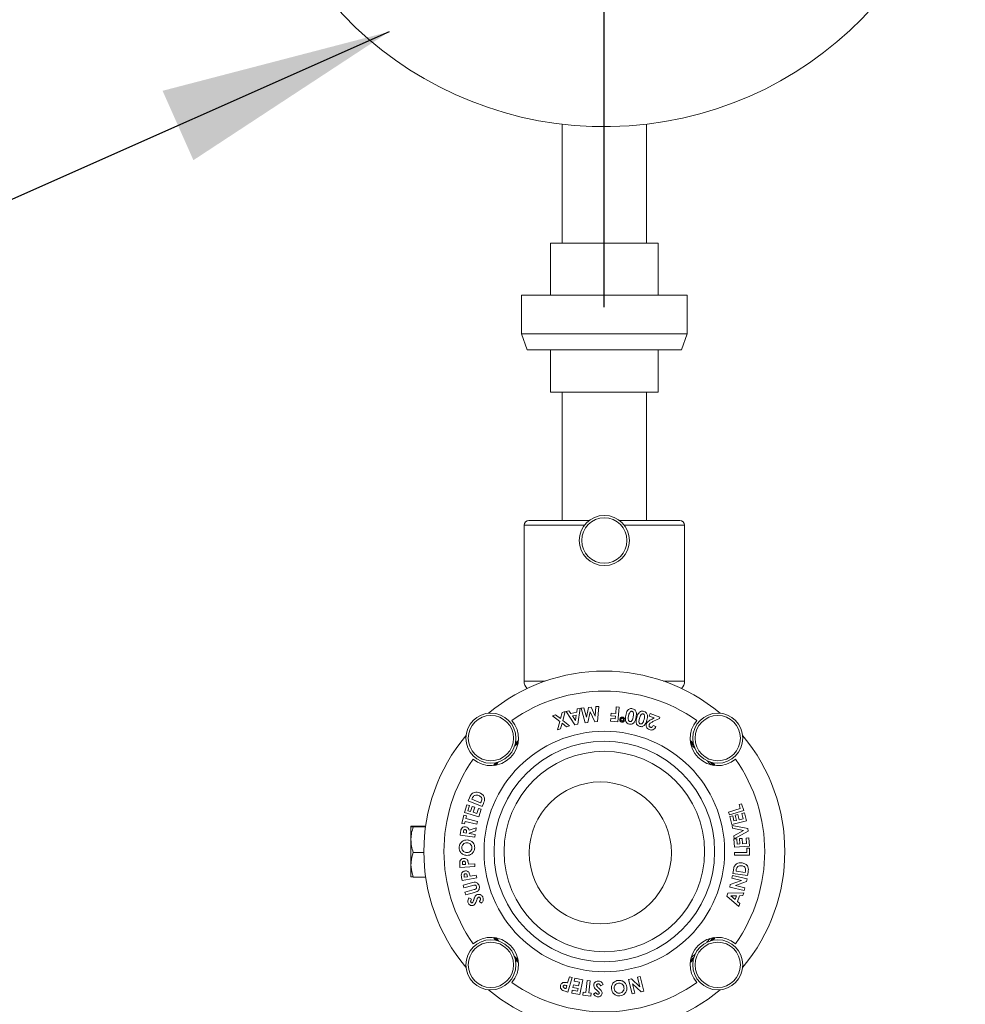
# Model space of a CAD drawing. Extents: x 1076.5 to 1095.9, y 116.9 to 132.4.
# Drawn here: x 1082.4 to 1083.2, y 127 to 127.8 of the extents above; entities that cross this region are included whole.
import ezdxf

# ---------------------------------------------------------------- set-up
doc = ezdxf.new("R2010")
doc.units = 0
doc.header["$MEASUREMENT"] = 0
doc.linetypes.add('CENTERX2', pattern=[0.8, 0.5, -0.1, 0.1, -0.1])
doc.layers.get('0').update_dxf_attribs({"linetype": 'CONTINUOUS'})
doc.layers.add('D7', color=7, linetype='CONTINUOUS')
doc.styles.add('SLDTEXTSTYLE0', font='TXT', dxfattribs={"width": 0.75})
doc.dimstyles.get("Standard").update_dxf_attribs({"dimtxt": 0.18, "dimasz": 0.18, "dimexe": 0.18, "dimexo": 0.0625, "dimgap": 0.09, "dimtad": 0, "dimtih": 1, "dimtoh": 1, "dimdec": 4, "dimzin": 0, "dimdsep": 46, "dimtxsty": 'Standard', "dimcen": 0.09, "dimadec": 0, "dimazin": 0, "dimtfac": 1, "dimtdec": 4, "dimtofl": 0, "dimtmove": 0, "dimatfit": 3, "dimfxl": 1, "dimtolj": 1, "dimtzin": 0, "dimarcsym": 0})

msp = doc.modelspace()

# ---------------------------------------------------------------- linework, layer by layer
at = {"color": 7, "linetype": 'Continuous', "lineweight": 15}
for p, q in [((1082.8439, 127.7005), (1082.8439, 127.6078)), ((1082.90952, 127.6078), (1082.90952, 127.7005)), ((1082.83484, 127.6078), (1082.83484, 127.56717)), ((1082.83484, 127.6078), (1082.91859, 127.6078)), ((1082.91859, 127.56717), (1082.91859, 127.6078)), ((1082.81215, 127.56717), (1082.81215, 127.53717)), ((1082.81215, 127.56717), (1082.94127, 127.56717)), ((1082.94127, 127.53717), (1082.94127, 127.56717)), ((1082.81215, 127.53717), (1082.8167, 127.52467)), ((1082.81215, 127.53717), (1082.94127, 127.53717)), ((1082.93672, 127.52467), (1082.94127, 127.53717)), ((1082.8167, 127.52467), (1082.93672, 127.52467)), ((1082.83484, 127.52467), (1082.83484, 127.49155)), ((1082.91859, 127.49155), (1082.91859, 127.52467)), ((1082.83484, 127.49155), (1082.91859, 127.49155)), ((1082.8439, 127.49155), (1082.8439, 127.39155)), ((1082.90952, 127.39155), (1082.90952, 127.49155)), ((1082.81421, 127.3878), (1082.81421, 127.26623)), ((1082.81796, 127.39155), (1082.86499, 127.39155)), ((1082.88843, 127.39155), (1082.93546, 127.39155)), ((1082.93921, 127.26623), (1082.93921, 127.3878)), ((1082.87014, 127.24637), (1082.87231, 127.24659)), ((1082.87231, 127.24659), (1082.87146, 127.23473)), ((1082.83641, 127.23928), (1082.83877, 127.24006)), ((1082.84201, 127.23482), (1082.83641, 127.23928)), ((1082.83877, 127.24006), (1082.84259, 127.23702)), ((1082.84259, 127.23702), (1082.84385, 127.24173)), ((1082.84385, 127.24173), (1082.84622, 127.24251)), ((1082.84622, 127.24251), (1082.84437, 127.23559)), ((1082.84692, 127.24269), (1082.84917, 127.24319)), ((1082.8538, 127.23228), (1082.84692, 127.24269)), ((1082.84917, 127.24319), (1082.85058, 127.24104)), ((1082.85058, 127.24104), (1082.85522, 127.24206)), ((1082.85488, 127.23977), (1082.85185, 127.23911)), ((1082.85185, 127.23911), (1082.85422, 127.23553)), ((1082.85422, 127.23553), (1082.85488, 127.23977)), ((1082.85522, 127.24206), (1082.85563, 127.24461)), ((1082.85563, 127.24461), (1082.85788, 127.24511)), ((1082.85788, 127.24511), (1082.856, 127.23276)), ((1082.85859, 127.24522), (1082.86073, 127.24544)), ((1082.86172, 127.23376), (1082.85859, 127.24522)), ((1082.86073, 127.24544), (1082.86272, 127.2382)), ((1082.86272, 127.2382), (1082.86446, 127.24581)), ((1082.86578, 127.24238), (1082.86386, 127.23398)), ((1082.86446, 127.24581), (1082.86642, 127.246)), ((1082.86929, 127.23452), (1082.86578, 127.24238)), ((1082.86642, 127.246), (1082.8696, 127.23888)), ((1082.8696, 127.23888), (1082.87014, 127.24637)), ((1082.88186, 127.23919), (1082.88203, 127.24131)), ((1082.88543, 127.23891), (1082.88186, 127.23919)), ((1082.88203, 127.24131), (1082.8856, 127.24103)), ((1082.88526, 127.2368), (1082.88543, 127.23891)), ((1082.8856, 127.24103), (1082.88601, 127.24625)), ((1082.88601, 127.24625), (1082.88819, 127.24608)), ((1082.88819, 127.24608), (1082.88728, 127.23448)), ((1082.91168, 127.23899), (1082.91239, 127.24091)), ((1082.91557, 127.23755), (1082.91168, 127.23899)), ((1082.91239, 127.24091), (1082.91995, 127.23811)), ((1082.84025, 127.22833), (1082.84201, 127.23482)), ((1082.84378, 127.2334), (1082.84261, 127.22911)), ((1082.84725, 127.23063), (1082.84378, 127.2334)), ((1082.84437, 127.23559), (1082.84962, 127.23141)), ((1082.84962, 127.23141), (1082.84725, 127.23063)), ((1082.856, 127.23276), (1082.8538, 127.23228)), ((1082.86386, 127.23398), (1082.86172, 127.23376)), ((1082.87146, 127.23473), (1082.86929, 127.23452)), ((1082.88153, 127.23493), (1082.88169, 127.23708)), ((1082.88728, 127.23448), (1082.88153, 127.23493)), ((1082.88169, 127.23708), (1082.88526, 127.2368)), ((1082.91387, 127.23671), (1082.91557, 127.23755)), ((1082.91489, 127.23157), (1082.91692, 127.23082)), ((1082.91959, 127.23712), (1082.91493, 127.23492)), ((1082.91995, 127.23811), (1082.91959, 127.23712)), ((1082.84261, 127.22911), (1082.84025, 127.22833)), ((1082.80946, 127.21798), (1082.80695, 127.21593)), ((1082.80962, 127.21901), (1082.80728, 127.21713)), ((1082.94614, 127.21713), (1082.9438, 127.21901)), ((1082.79409, 127.20315), (1082.79203, 127.20065)), ((1082.95961, 127.20104), (1082.95717, 127.20396)), ((1082.76774, 127.16377), (1082.76959, 127.16984)), ((1082.76959, 127.16984), (1082.77166, 127.1692)), ((1082.77068, 127.17289), (1082.7717, 127.17532)), ((1082.78143, 127.16838), (1082.77068, 127.17289)), ((1082.7738, 127.1748), (1082.77351, 127.1741)), ((1082.77351, 127.1741), (1082.78028, 127.17126)), ((1082.78028, 127.17126), (1082.78068, 127.17221)), ((1082.78246, 127.17084), (1082.78143, 127.16838)), ((1082.98166, 127.17001), (1082.98368, 127.17065)), ((1082.98264, 127.16693), (1082.98166, 127.17001)), ((1082.98368, 127.17065), (1082.98533, 127.16545)), ((1082.77884, 127.16038), (1082.76774, 127.16377)), ((1082.77166, 127.1692), (1082.77045, 127.16524)), ((1082.77045, 127.16524), (1082.77245, 127.16463)), ((1082.77245, 127.16463), (1082.77367, 127.16859)), ((1082.77367, 127.16859), (1082.7757, 127.16797)), ((1082.7757, 127.16797), (1082.77448, 127.164)), ((1082.77448, 127.164), (1082.77741, 127.16311)), ((1082.77741, 127.16311), (1082.77862, 127.16707)), ((1082.77862, 127.16707), (1082.78069, 127.16644)), ((1082.78069, 127.16644), (1082.77884, 127.16038)), ((1082.97354, 127.16404), (1082.98264, 127.16693)), ((1082.97421, 127.16192), (1082.97354, 127.16404)), ((1082.98533, 127.16545), (1082.97421, 127.16192)), ((1082.97875, 127.16175), (1082.98082, 127.16225)), ((1082.98082, 127.16225), (1082.9818, 127.15821)), ((1082.9838, 127.16297), (1082.98591, 127.16348)), ((1082.98477, 127.15893), (1082.9838, 127.16297)), ((1082.98591, 127.16348), (1082.9874, 127.15731)), ((1082.76564, 127.15537), (1082.76713, 127.16165)), ((1082.76777, 127.15487), (1082.76564, 127.15537)), ((1082.76713, 127.16165), (1082.76926, 127.16114)), ((1082.76825, 127.15688), (1082.76777, 127.15487)), ((1082.77748, 127.1547), (1082.76825, 127.15688)), ((1082.76926, 127.16114), (1082.76877, 127.15907)), ((1082.76877, 127.15907), (1082.77799, 127.15689)), ((1082.77799, 127.15689), (1082.77748, 127.1547)), ((1082.97461, 127.16074), (1082.97671, 127.16125)), ((1082.9761, 127.15457), (1082.97461, 127.16074)), ((1082.9874, 127.15731), (1082.9761, 127.15457)), ((1082.97671, 127.16125), (1082.97769, 127.15722)), ((1082.97769, 127.15722), (1082.97973, 127.15771)), ((1082.97973, 127.15771), (1082.97875, 127.16175)), ((1082.9818, 127.15821), (1082.98477, 127.15893)), ((1082.72604, 127.15294), (1082.72604, 127.14264)), ((1082.72779, 127.1533), (1082.7375, 127.1533)), ((1082.72779, 127.15258), (1082.7374, 127.15258)), ((1082.76433, 127.14624), (1082.76466, 127.14855)), ((1082.76687, 127.14872), (1082.76678, 127.14812)), ((1082.76678, 127.14812), (1082.76913, 127.14778)), ((1082.76913, 127.14778), (1082.76923, 127.14847)), ((1082.7713, 127.14768), (1082.77127, 127.14748)), ((1082.77127, 127.14748), (1082.77613, 127.14679)), ((1082.77653, 127.14958), (1082.7713, 127.14768)), ((1082.77137, 127.14998), (1082.77687, 127.15197)), ((1082.77613, 127.14679), (1082.77582, 127.1446)), ((1082.77687, 127.15197), (1082.77653, 127.14958)), ((1082.97626, 127.15378), (1082.98842, 127.15136)), ((1082.9766, 127.15152), (1082.97626, 127.15378)), ((1082.98524, 127.14982), (1082.9766, 127.15152)), ((1082.97749, 127.14567), (1082.98524, 127.14982)), ((1082.98874, 127.14925), (1082.97783, 127.14342)), ((1082.98842, 127.15136), (1082.98874, 127.14925)), ((1082.72604, 127.14264), (1082.72604, 127.12312)), ((1082.77582, 127.1446), (1082.76433, 127.14624)), ((1082.97783, 127.14342), (1082.97749, 127.14567)), ((1082.97773, 127.14321), (1082.9799, 127.14337)), ((1082.97818, 127.13684), (1082.97773, 127.14321)), ((1082.9799, 127.14337), (1082.9802, 127.1392)), ((1082.9802, 127.1392), (1082.98231, 127.13935)), ((1082.98201, 127.14352), (1082.98415, 127.14367)), ((1082.98231, 127.13935), (1082.98201, 127.14352)), ((1082.98415, 127.14367), (1082.98445, 127.1395)), ((1082.98445, 127.1395), (1082.98752, 127.13972)), ((1082.98722, 127.14389), (1082.9894, 127.14405)), ((1082.98752, 127.13972), (1082.98722, 127.14389)), ((1082.9894, 127.14405), (1082.98986, 127.13767)), ((1082.72779, 127.1327), (1082.73609, 127.1327)), ((1082.98986, 127.13767), (1082.97818, 127.13684)), ((1082.97822, 127.13051), (1082.97824, 127.13274)), ((1082.97824, 127.13274), (1082.98781, 127.13269)), ((1082.98781, 127.13269), (1082.98782, 127.13593)), ((1082.98782, 127.13593), (1082.98994, 127.13592)), ((1082.98994, 127.13592), (1082.98992, 127.13045)), ((1082.76619, 127.12385), (1082.76624, 127.12322)), ((1082.76863, 127.12339), (1082.76857, 127.1241)), ((1082.77079, 127.12355), (1082.77574, 127.1239)), ((1082.77574, 127.1239), (1082.7759, 127.12168)), ((1082.98992, 127.13045), (1082.97822, 127.13051)), ((1082.72604, 127.12312), (1082.72604, 127.1139)), ((1082.76422, 127.12084), (1082.76405, 127.1232)), ((1082.7759, 127.12168), (1082.76422, 127.12084)), ((1082.76624, 127.12322), (1082.76863, 127.12339)), ((1082.97689, 127.11625), (1082.97726, 127.11884)), ((1082.98838, 127.11462), (1082.97689, 127.11625)), ((1082.97941, 127.11887), (1082.97931, 127.11813)), ((1082.97931, 127.11813), (1082.98655, 127.1171)), ((1082.98655, 127.1171), (1082.98669, 127.11811)), ((1082.98875, 127.11725), (1082.98838, 127.11462)), ((1082.72779, 127.11354), (1082.7375, 127.11354)), ((1082.76586, 127.11082), (1082.76546, 127.11313)), ((1082.77732, 127.11278), (1082.76586, 127.11082)), ((1082.76662, 127.10725), (1082.77333, 127.10908)), ((1082.76751, 127.11398), (1082.76762, 127.11337)), ((1082.76762, 127.11337), (1082.76997, 127.11377)), ((1082.76997, 127.11377), (1082.76985, 127.11446)), ((1082.7721, 127.11413), (1082.77695, 127.11496)), ((1082.77695, 127.11496), (1082.77732, 127.11278)), ((1082.97487, 127.10766), (1082.9835, 127.11077)), ((1082.97602, 127.11253), (1082.97654, 127.1147)), ((1082.9835, 127.11077), (1082.97602, 127.11253)), ((1082.97654, 127.1147), (1082.98789, 127.11201)), ((1082.9874, 127.10993), (1082.9788, 127.10683)), ((1082.98789, 127.11201), (1082.9874, 127.10993)), ((1082.76721, 127.10509), (1082.76662, 127.10725)), ((1082.77423, 127.10701), (1082.76721, 127.10509)), ((1082.76811, 127.10177), (1082.7754, 127.10377)), ((1082.7687, 127.09962), (1082.76811, 127.10177)), ((1082.77542, 127.10145), (1082.7687, 127.09962)), ((1082.97209, 127.0987), (1082.97284, 127.10082)), ((1082.97284, 127.10082), (1082.98528, 127.1012)), ((1082.97438, 127.10559), (1082.97487, 127.10766)), ((1082.98574, 127.10291), (1082.97438, 127.10559)), ((1082.9788, 127.10683), (1082.98625, 127.10507)), ((1082.98528, 127.1012), (1082.98452, 127.09903)), ((1082.98625, 127.10507), (1082.98574, 127.10291)), ((1082.77124, 127.09725), (1082.77316, 127.09619)), ((1082.78105, 127.09318), (1082.77936, 127.09455)), ((1082.98158, 127.09064), (1082.97209, 127.0987)), ((1082.97965, 127.09889), (1082.97538, 127.09876)), ((1082.97538, 127.09876), (1082.97863, 127.09598)), ((1082.97863, 127.09598), (1082.97965, 127.09889)), ((1082.98196, 127.09896), (1082.98039, 127.09449)), ((1082.98039, 127.09449), (1082.98234, 127.0928)), ((1082.98452, 127.09903), (1082.98196, 127.09896)), ((1082.98234, 127.0928), (1082.98158, 127.09064)), ((1082.79239, 127.06613), (1082.79454, 127.06355)), ((1082.95661, 127.06262), (1082.95921, 127.0657)), ((1082.80677, 127.05145), (1082.80937, 127.04932)), ((1082.80728, 127.04972), (1082.80962, 127.04783)), ((1082.9438, 127.04783), (1082.94614, 127.04972)), ((1082.84813, 127.03093), (1082.84952, 127.03568)), ((1082.85165, 127.03506), (1082.84837, 127.02384)), ((1082.84952, 127.03568), (1082.85165, 127.03506)), ((1082.85317, 127.03241), (1082.8536, 127.03455)), ((1082.85727, 127.0316), (1082.85317, 127.03241)), ((1082.8536, 127.03455), (1082.85986, 127.03332)), ((1082.85667, 127.02858), (1082.85727, 127.0316)), ((1082.85986, 127.03332), (1082.85759, 127.02185)), ((1082.86228, 127.02338), (1082.86342, 127.03278)), ((1082.86342, 127.03278), (1082.86566, 127.03251)), ((1082.86566, 127.03251), (1082.86452, 127.02311)), ((1082.89567, 127.03372), (1082.89775, 127.03421)), ((1082.89837, 127.02238), (1082.89567, 127.03372)), ((1082.89775, 127.03421), (1082.90437, 127.02793)), ((1082.9026, 127.03537), (1082.90476, 127.03588)), ((1082.90437, 127.02793), (1082.9026, 127.03537)), ((1082.90476, 127.03588), (1082.90746, 127.02455)), ((1082.84837, 127.02384), (1082.8461, 127.0245)), ((1082.84624, 127.02673), (1082.84685, 127.02655)), ((1082.84752, 127.02885), (1082.84684, 127.02905)), ((1082.84685, 127.02655), (1082.84752, 127.02885)), ((1082.85133, 127.02309), (1082.85175, 127.02522)), ((1082.85175, 127.02522), (1082.85584, 127.02441)), ((1082.85216, 127.0273), (1082.85258, 127.02939)), ((1082.85625, 127.02649), (1082.85216, 127.0273)), ((1082.85258, 127.02939), (1082.85667, 127.02858)), ((1082.85584, 127.02441), (1082.85625, 127.02649)), ((1082.87586, 127.02964), (1082.87395, 127.02859)), ((1082.89875, 127.03036), (1082.90053, 127.02289)), ((1082.9054, 127.02405), (1082.89875, 127.03036)), ((1082.90746, 127.02455), (1082.9054, 127.02405)), ((1082.85759, 127.02185), (1082.85133, 127.02309)), ((1082.85991, 127.02147), (1082.86017, 127.02364)), ((1082.86631, 127.02069), (1082.85991, 127.02147)), ((1082.86017, 127.02364), (1082.86228, 127.02338)), ((1082.86452, 127.02311), (1082.86657, 127.02286)), ((1082.86657, 127.02286), (1082.86631, 127.02069)), ((1082.86838, 127.02211), (1082.87009, 127.02349)), ((1082.90053, 127.02289), (1082.89837, 127.02238))]:
    msp.add_line(p, q, dxfattribs=at)
at = {"color": 8, "linetype": 'Continuous', "lineweight": 15}
for p, q in [((1082.8612, 127.3878), (1082.81421, 127.3878)), ((1082.93921, 127.3878), (1082.89222, 127.3878)), ((1082.81421, 127.26623), (1082.83049, 127.26623)), ((1082.92293, 127.26623), (1082.93921, 127.26623)), ((1082.80699, 127.21607), (1082.80949, 127.21811)), ((1082.8075, 127.21812), (1082.80972, 127.21988)), ((1082.9437, 127.21988), (1082.94592, 127.21812)), ((1082.94394, 127.21811), (1082.94643, 127.21607)), ((1082.80949, 127.04874), (1082.80699, 127.05078)), ((1082.80972, 127.04696), (1082.8075, 127.04873)), ((1082.94592, 127.04873), (1082.9437, 127.04696)), ((1082.94643, 127.05078), (1082.94394, 127.04874))]:
    msp.add_line(p, q, dxfattribs=at)
at = {"color": 7, "linetype": 'Continuous', "lineweight": 15, "flags": 128}
for points in [[(1082.94717, 127.21407), (1082.94666, 127.21452), (1082.94427, 127.21654)], [(1082.79301, 127.20285), (1082.79169, 127.20123), (1082.79112, 127.20051)], [(1082.9623, 127.20051), (1082.96173, 127.20123), (1082.96042, 127.20285)], [(1082.79112, 127.06634), (1082.79169, 127.06562), (1082.79301, 127.064)], [(1082.96042, 127.064), (1082.96173, 127.06562), (1082.9623, 127.06634)], [(1082.9444, 127.05079), (1082.94666, 127.05271), (1082.94746, 127.05342)]]:
    msp.add_lwpolyline(points, dxfattribs=at)
at = {"color": 8, "linetype": 'Continuous', "lineweight": 15, "flags": 128}
for points in [[(1082.79025, 127.20041), (1082.7912, 127.20162), (1082.79202, 127.20263)], [(1082.79202, 127.20065), (1082.79217, 127.20084), (1082.79407, 127.20314)], [(1082.95935, 127.20314), (1082.96125, 127.20084), (1082.9614, 127.20065)], [(1082.9614, 127.20263), (1082.96222, 127.20162), (1082.96317, 127.20041)], [(1082.79202, 127.06421), (1082.7912, 127.06523), (1082.79025, 127.06643)], [(1082.79407, 127.0637), (1082.79217, 127.06601), (1082.79202, 127.0662)], [(1082.9614, 127.0662), (1082.96125, 127.06601), (1082.95935, 127.0637)], [(1082.96317, 127.06643), (1082.96222, 127.06523), (1082.9614, 127.06421)]]:
    msp.add_lwpolyline(points, dxfattribs=at)
at = {"color": 7, "linetype": 'Continuous', "lineweight": 15}
for centre, radius in [((1082.87671, 127.37592), 0.01953), ((1082.87671, 127.37592), 0.01766), ((1082.78832, 127.22181), 0.01953), ((1082.78832, 127.22181), 0.01766), ((1082.9651, 127.22181), 0.01953), ((1082.9651, 127.22181), 0.01766), ((1082.87671, 127.13342), 0.09375), ((1082.87671, 127.13342), 0.08594), ((1082.87671, 127.13342), 0.07813), ((1082.8736, 127.13232), 0.05536), ((1082.78832, 127.04503), 0.01953), ((1082.78832, 127.04503), 0.01766), ((1082.9651, 127.04503), 0.01953), ((1082.9651, 127.04503), 0.01766)]:
    msp.add_circle(centre, radius, dxfattribs=at)
for centre, radius, start, end in [((1082.87671, 127.97983), 0.28125, 92.7742, 89.23603), ((1082.81796, 127.3878), 0.00375, 90, 180), ((1082.93546, 127.3878), 0.00375, 0, 90), ((1082.87671, 127.13342), 0.14063, 50.06593, 129.93407), ((1082.82202, 127.26623), 0.00781, 180, 226.45602), ((1082.9314, 127.26623), 0.00781, 313.54398, 0), ((1082.87671, 127.13342), 0.125, 54.85987, 125.14013), ((1082.78832, 127.22181), 0.02148, 229.92994, 40.07006), ((1082.9651, 127.22181), 0.02148, 139.92994, 310.07006), ((1082.87671, 127.13342), 0.14063, 140.06593, 219.93407), ((1082.87671, 127.13342), 0.14063, 320.06593, 39.93407), ((1082.87671, 127.13342), 0.125, 144.85987, 215.14013), ((1082.87671, 127.13342), 0.125, 324.85987, 35.14013), ((1082.78832, 127.04503), 0.02148, 319.92994, 130.07006), ((1082.9651, 127.04503), 0.02148, 49.92994, 220.07006), ((1082.87671, 127.13342), 0.14062, 230.06593, 268.40825), ((1082.87671, 127.13342), 0.125, 234.85987, 305.14013), ((1082.87671, 127.13342), 0.14062, 271.59175, 309.93407)]:
    msp.add_arc(centre, radius, start, end, dxfattribs=at)
for points, knots in [([(1082.89626, 127.23271), (1082.89558, 127.23293), (1082.89456, 127.23326), (1082.89367, 127.23438), (1082.89313, 127.23569), (1082.89302, 127.23747), (1082.89326, 127.23885), (1082.89338, 127.23954)], [0, 0, 0, 0, 0.248354, 0.373492, 0.498814, 0.748941, 1, 1, 1, 1]), ([(1082.89338, 127.23954), (1082.8937, 127.24093), (1082.89412, 127.24267), (1082.89556, 127.24421), (1082.89647, 127.24474), (1082.89752, 127.24493), (1082.89821, 127.24483), (1082.89856, 127.24478)], [0, 0, 0, 0, 0.498567, 0.624034, 0.749252, 0.874491, 1, 1, 1, 1]), ([(1082.89556, 127.23914), (1082.8954, 127.23832), (1082.89517, 127.2371), (1082.89548, 127.23566), (1082.89602, 127.23499), (1082.89641, 127.23486), (1082.89661, 127.2348)], [0, 0, 0, 0, 0.501441, 0.750373, 0.8753, 1, 1, 1, 1]), ([(1082.89675, 127.24221), (1082.89644, 127.24167), (1082.89587, 127.24071), (1082.89565, 127.23962), (1082.89556, 127.23914)], [0, 0, 0, 0, 0.558511, 1, 1, 1, 1]), ([(1082.89817, 127.24275), (1082.89802, 127.24277), (1082.89773, 127.2428), (1082.8972, 127.24264), (1082.89692, 127.24237), (1082.89675, 127.24221)], [0, 0, 0, 0, 0.280313, 0.560441, 1, 1, 1, 1]), ([(1082.89928, 127.23854), (1082.89943, 127.23934), (1082.89966, 127.24054), (1082.89931, 127.24195), (1082.89875, 127.24257), (1082.89837, 127.24269), (1082.89817, 127.24275)], [0, 0, 0, 0, 0.501307, 0.750148, 0.875164, 1, 1, 1, 1]), ([(1082.89856, 127.24478), (1082.89924, 127.24457), (1082.90025, 127.24426), (1082.90115, 127.24316), (1082.90169, 127.24188), (1082.90181, 127.24011), (1082.90158, 127.23875), (1082.90146, 127.23807)], [0, 0, 0, 0, 0.2485209, 0.3736444, 0.4989873, 0.7489674, 1, 1, 1, 1]), ([(1082.90196, 127.23788), (1082.9024, 127.23923), (1082.90295, 127.24091), (1082.9045, 127.24232), (1082.90545, 127.24278), (1082.9065, 127.24288), (1082.90718, 127.24272), (1082.90752, 127.24265)], [0, 0, 0, 0, 0.498582, 0.624054, 0.749265, 0.874512, 1, 1, 1, 1]), ([(1082.90552, 127.24025), (1082.90516, 127.23974), (1082.90452, 127.23883), (1082.90422, 127.23777), (1082.90409, 127.2373)], [0, 0, 0, 0, 0.558461, 1, 1, 1, 1]), ([(1082.90697, 127.24067), (1082.90682, 127.2407), (1082.90653, 127.24075), (1082.906, 127.24063), (1082.9057, 127.24039), (1082.90552, 127.24025)], [0, 0, 0, 0, 0.2804099, 0.5606859, 1, 1, 1, 1]), ([(1082.90773, 127.23641), (1082.90794, 127.23719), (1082.90826, 127.23835), (1082.90803, 127.23978), (1082.90753, 127.24044), (1082.90715, 127.24059), (1082.90697, 127.24067)], [0, 0, 0, 0, 0.501355, 0.750189, 0.875156, 1, 1, 1, 1]), ([(1082.90752, 127.24265), (1082.90817, 127.24238), (1082.90915, 127.24199), (1082.90994, 127.24083), (1082.91038, 127.23952), (1082.91036, 127.23776), (1082.91002, 127.23643), (1082.90984, 127.23576)], [0, 0, 0, 0, 0.248445, 0.373573, 0.498908, 0.748914, 1, 1, 1, 1]), ([(1082.88923, 127.23761), (1082.88905, 127.23738), (1082.88869, 127.23692), (1082.88862, 127.23609), (1082.8888, 127.23536), (1082.8891, 127.23501), (1082.88924, 127.23484)], [0, 0, 0, 0, 0.279505, 0.559251, 0.779553, 1, 1, 1, 1]), ([(1082.89203, 127.23762), (1082.8918, 127.2378), (1082.89134, 127.23815), (1082.8905, 127.23825), (1082.88976, 127.23805), (1082.88941, 127.23775), (1082.88923, 127.23761)], [0, 0, 0, 0, 0.279603, 0.559091, 0.779534, 1, 1, 1, 1]), ([(1082.88924, 127.23484), (1082.88949, 127.23464), (1082.88993, 127.23429), (1082.89049, 127.23427), (1082.89073, 127.23426)], [0, 0, 0, 0, 0.559074, 1, 1, 1, 1]), ([(1082.88991, 127.23549), (1082.88981, 127.23561), (1082.8896, 127.23586), (1082.88952, 127.23631), (1082.88961, 127.23671), (1082.88977, 127.23691), (1082.88986, 127.237)], [0, 0, 0, 0, 0.280236, 0.559576, 0.779611, 1, 1, 1, 1]), ([(1082.88986, 127.237), (1082.88998, 127.2371), (1082.89023, 127.2373), (1082.8907, 127.23733), (1082.89109, 127.2372), (1082.89128, 127.23704), (1082.89137, 127.23695)], [0, 0, 0, 0, 0.2795056, 0.5589619, 0.7792777, 1, 1, 1, 1]), ([(1082.89142, 127.23545), (1082.89129, 127.23535), (1082.89104, 127.23515), (1082.89058, 127.23512), (1082.89019, 127.23525), (1082.89, 127.23541), (1082.88991, 127.23549)], [0, 0, 0, 0, 0.279526, 0.558977, 0.779292, 1, 1, 1, 1]), ([(1082.89073, 127.23426), (1082.891, 127.2343), (1082.89148, 127.23437), (1082.89185, 127.23468), (1082.89201, 127.23482)], [0, 0, 0, 0, 0.559372, 1, 1, 1, 1]), ([(1082.89137, 127.23695), (1082.89148, 127.23683), (1082.89168, 127.23659), (1082.89176, 127.23614), (1082.89166, 127.23573), (1082.8915, 127.23554), (1082.89142, 127.23545)], [0, 0, 0, 0, 0.280188, 0.559497, 0.779536, 1, 1, 1, 1]), ([(1082.89201, 127.23482), (1082.89219, 127.23505), (1082.89255, 127.23551), (1082.89265, 127.23634), (1082.89247, 127.23708), (1082.89218, 127.23744), (1082.89203, 127.23762)], [0, 0, 0, 0, 0.279684, 0.559267, 0.77967, 1, 1, 1, 1]), ([(1082.89959, 127.23368), (1082.89903, 127.23326), (1082.89803, 127.23252), (1082.8968, 127.23265), (1082.89626, 127.23271)], [0, 0, 0, 0, 0.558528, 1, 1, 1, 1]), ([(1082.89661, 127.2348), (1082.89683, 127.23478), (1082.89726, 127.23474), (1082.89805, 127.23513), (1082.89886, 127.23646), (1082.89911, 127.23771), (1082.89928, 127.23854)], [0, 0, 0, 0, 0.124868, 0.249705, 0.498621, 1, 1, 1, 1]), ([(1082.90146, 127.23807), (1082.90128, 127.23717), (1082.90095, 127.23557), (1082.9, 127.23426), (1082.89959, 127.23368)], [0, 0, 0, 0, 0.561144, 1, 1, 1, 1]), ([(1082.90426, 127.23088), (1082.9036, 127.23116), (1082.90262, 127.23157), (1082.90183, 127.23275), (1082.90141, 127.23408), (1082.90144, 127.23586), (1082.90179, 127.23721), (1082.90196, 127.23788)], [0, 0, 0, 0, 0.248303, 0.373445, 0.498798, 0.748917, 1, 1, 1, 1]), ([(1082.90409, 127.2373), (1082.90387, 127.23651), (1082.90354, 127.23532), (1082.90373, 127.23386), (1082.9042, 127.23316), (1082.90459, 127.233), (1082.90478, 127.23292)], [0, 0, 0, 0, 0.501418, 0.750371, 0.875297, 1, 1, 1, 1]), ([(1082.90763, 127.23157), (1082.90736, 127.23138), (1082.90681, 127.23098), (1082.90564, 127.23063), (1082.90478, 127.23079), (1082.90426, 127.23088)], [0, 0, 0, 0, 0.280604, 0.560978, 1, 1, 1, 1]), ([(1082.90478, 127.23292), (1082.90499, 127.23289), (1082.90541, 127.23282), (1082.90623, 127.23313), (1082.90713, 127.23439), (1082.90749, 127.2356), (1082.90773, 127.23641)], [0, 0, 0, 0, 0.124851, 0.249683, 0.498636, 1, 1, 1, 1]), ([(1082.90984, 127.23576), (1082.90959, 127.23489), (1082.90914, 127.23334), (1082.90809, 127.23211), (1082.90763, 127.23157)], [0, 0, 0, 0, 0.5611637, 1, 1, 1, 1]), ([(1082.91177, 127.22842), (1082.91129, 127.22864), (1082.91034, 127.2291), (1082.90953, 127.23037), (1082.90925, 127.23171), (1082.90944, 127.23252), (1082.90953, 127.23292)], [0, 0, 0, 0, 0.280058, 0.559341, 0.779846, 1, 1, 1, 1]), ([(1082.90953, 127.23292), (1082.90979, 127.23341), (1082.91031, 127.23438), (1082.91184, 127.23567), (1082.9131, 127.23631), (1082.91387, 127.23671)], [0, 0, 0, 0, 0.279261, 0.559326, 1, 1, 1, 1]), ([(1082.91166, 127.23232), (1082.9116, 127.23209), (1082.91149, 127.23163), (1082.91171, 127.23099), (1082.91212, 127.23054), (1082.91245, 127.23038), (1082.91262, 127.23031)], [0, 0, 0, 0, 0.279636, 0.559154, 0.779407, 1, 1, 1, 1]), ([(1082.91493, 127.23492), (1082.91421, 127.23458), (1082.91321, 127.2341), (1082.91211, 127.23315), (1082.91181, 127.2326), (1082.91166, 127.23232)], [0, 0, 0, 0, 0.5604419, 0.7805072, 1, 1, 1, 1]), ([(1082.91262, 127.23031), (1082.91289, 127.23025), (1082.91342, 127.23013), (1082.91436, 127.23057), (1082.91469, 127.23119), (1082.91489, 127.23157)], [0, 0, 0, 0, 0.2800002, 0.5604761, 1, 1, 1, 1]), ([(1082.91692, 127.23082), (1082.91665, 127.23029), (1082.9161, 127.22922), (1082.91466, 127.22828), (1082.91312, 127.22803), (1082.91222, 127.22829), (1082.91177, 127.22842)], [0, 0, 0, 0, 0.280386, 0.559474, 0.779497, 1, 1, 1, 1]), ([(1082.7717, 127.17532), (1082.77208, 127.17621), (1082.77284, 127.17797), (1082.77514, 127.17959), (1082.77765, 127.17981), (1082.77907, 127.17933), (1082.77979, 127.1791)], [0, 0, 0, 0, 0.281512, 0.558715, 0.779166, 1, 1, 1, 1]), ([(1082.77887, 127.17705), (1082.7783, 127.17725), (1082.77729, 127.17761), (1082.77627, 127.17733), (1082.77581, 127.17721)], [0, 0, 0, 0, 0.560426, 1, 1, 1, 1]), ([(1082.77979, 127.1791), (1082.78061, 127.17865), (1082.78225, 127.17775), (1082.7836, 127.1753), (1082.78332, 127.17286), (1082.78275, 127.17151), (1082.78246, 127.17084)], [0, 0, 0, 0, 0.280251, 0.558956, 0.778331, 1, 1, 1, 1]), ([(1082.77581, 127.17721), (1082.77555, 127.17706), (1082.77502, 127.17677), (1082.77434, 127.17592), (1082.77401, 127.17522), (1082.7738, 127.1748)], [0, 0, 0, 0, 0.279532, 0.559664, 1, 1, 1, 1]), ([(1082.78068, 127.17221), (1082.78091, 127.17273), (1082.78135, 127.17376), (1082.78106, 127.1754), (1082.78005, 127.17647), (1082.77926, 127.17686), (1082.77887, 127.17705)], [0, 0, 0, 0, 0.281743, 0.558271, 0.7788, 1, 1, 1, 1]), ([(1082.72604, 127.15294), (1082.72604, 127.15295), (1082.72606, 127.15302), (1082.72644, 127.15314), (1082.72733, 127.15325), (1082.72779, 127.1533)], [0, 0, 0, 0, 0.0700842, 0.5307812, 1, 1, 1, 1]), ([(1082.72779, 127.15258), (1082.7273, 127.15264), (1082.72631, 127.15276), (1082.72613, 127.15288), (1082.72604, 127.15294)], [0, 0, 0, 0, 0.495459, 1, 1, 1, 1]), ([(1082.72604, 127.14264), (1082.72604, 127.14288), (1082.72606, 127.14466), (1082.72644, 127.14803), (1082.72733, 127.15106), (1082.72779, 127.15258)], [0, 0, 0, 0, 0.070092, 0.530779, 1, 1, 1, 1]), ([(1082.76466, 127.14855), (1082.76475, 127.14916), (1082.76492, 127.15035), (1082.76573, 127.15193), (1082.7672, 127.15266), (1082.76816, 127.15261), (1082.76864, 127.15259)], [0, 0, 0, 0, 0.281854, 0.559892, 0.779659, 1, 1, 1, 1]), ([(1082.76831, 127.15047), (1082.76821, 127.15048), (1082.76799, 127.1505), (1082.76767, 127.15041), (1082.76739, 127.15023), (1082.76697, 127.14972), (1082.76692, 127.14916), (1082.76687, 127.14872)], [0, 0, 0, 0, 0.12523, 0.250354, 0.375558, 0.500792, 1, 1, 1, 1]), ([(1082.76923, 127.14847), (1082.76929, 127.1489), (1082.76936, 127.14943), (1082.76914, 127.15004), (1082.76884, 127.15035), (1082.76852, 127.15043), (1082.76831, 127.15047)], [0, 0, 0, 0, 0.499976, 0.625267, 0.750571, 1, 1, 1, 1]), ([(1082.76864, 127.15259), (1082.76901, 127.15251), (1082.76975, 127.15235), (1082.77089, 127.15151), (1082.77119, 127.15056), (1082.77137, 127.14998)], [0, 0, 0, 0, 0.28115, 0.561365, 1, 1, 1, 1]), ([(1082.72779, 127.1327), (1082.7273, 127.13432), (1082.72631, 127.13758), (1082.72613, 127.14094), (1082.72604, 127.14264)], [0, 0, 0, 0, 0.495459, 1, 1, 1, 1]), ([(1082.76354, 127.13661), (1082.76368, 127.1375), (1082.76395, 127.13928), (1082.76568, 127.14118), (1082.76772, 127.14231), (1082.76912, 127.14239), (1082.76983, 127.14243)], [0, 0, 0, 0, 0.279411, 0.559264, 0.779553, 1, 1, 1, 1]), ([(1082.76975, 127.14023), (1082.76917, 127.14018), (1082.76802, 127.14009), (1082.7667, 127.13911), (1082.76586, 127.13787), (1082.76575, 127.13697), (1082.7657, 127.13653)], [0, 0, 0, 0, 0.279791, 0.559487, 0.779676, 1, 1, 1, 1]), ([(1082.77357, 127.13635), (1082.77352, 127.13692), (1082.77341, 127.13806), (1082.77235, 127.13932), (1082.77109, 127.14009), (1082.77019, 127.14018), (1082.76975, 127.14023)], [0, 0, 0, 0, 0.27939, 0.559087, 0.779407, 1, 1, 1, 1]), ([(1082.76983, 127.14243), (1082.77071, 127.14231), (1082.77248, 127.14206), (1082.77441, 127.14039), (1082.77558, 127.13838), (1082.77566, 127.13699), (1082.7757, 127.13629)], [0, 0, 0, 0, 0.2796494, 0.5593761, 0.7796254, 1, 1, 1, 1]), ([(1082.72604, 127.12312), (1082.72606, 127.12391), (1082.72615, 127.12715), (1082.72708, 127.13031), (1082.72779, 127.1327)], [0, 0, 0, 0, 0.24135, 1, 1, 1, 1]), ([(1082.76945, 127.1304), (1082.76856, 127.13054), (1082.76679, 127.1308), (1082.76483, 127.13248), (1082.76369, 127.13451), (1082.76359, 127.13591), (1082.76354, 127.13661)], [0, 0, 0, 0, 0.279587, 0.559174, 0.779651, 1, 1, 1, 1]), ([(1082.7657, 127.13653), (1082.76575, 127.13595), (1082.76585, 127.13479), (1082.7669, 127.1335), (1082.7682, 127.13275), (1082.7691, 127.13266), (1082.76955, 127.13262)], [0, 0, 0, 0, 0.2794831, 0.5590464, 0.7793185, 1, 1, 1, 1]), ([(1082.7757, 127.13629), (1082.77558, 127.13539), (1082.77534, 127.1336), (1082.7736, 127.13168), (1082.77157, 127.13053), (1082.77016, 127.13044), (1082.76945, 127.1304)], [0, 0, 0, 0, 0.279622, 0.5591789, 0.7795524, 1, 1, 1, 1]), ([(1082.76955, 127.13262), (1082.77022, 127.13267), (1082.7714, 127.13275), (1082.77225, 127.13356), (1082.77263, 127.13392)], [0, 0, 0, 0, 0.559389, 1, 1, 1, 1]), ([(1082.77263, 127.13392), (1082.77292, 127.13433), (1082.77345, 127.13506), (1082.77353, 127.13595), (1082.77357, 127.13635)], [0, 0, 0, 0, 0.559373, 1, 1, 1, 1]), ([(1082.76405, 127.1232), (1082.76401, 127.12381), (1082.76393, 127.12503), (1082.76438, 127.12675), (1082.76568, 127.1278), (1082.76663, 127.12795), (1082.76711, 127.12803)], [0, 0, 0, 0, 0.281839, 0.560086, 0.77962, 1, 1, 1, 1]), ([(1082.76632, 127.12528), (1082.76626, 127.12502), (1082.76614, 127.12455), (1082.76618, 127.12406), (1082.76619, 127.12385)], [0, 0, 0, 0, 0.558308, 1, 1, 1, 1]), ([(1082.76727, 127.12587), (1082.76704, 127.12583), (1082.76664, 127.12576), (1082.76642, 127.12543), (1082.76632, 127.12528)], [0, 0, 0, 0, 0.559316, 1, 1, 1, 1]), ([(1082.76711, 127.12803), (1082.76752, 127.12803), (1082.76832, 127.12803), (1082.76934, 127.1275), (1082.77006, 127.12674), (1082.77032, 127.12617), (1082.77044, 127.12588)], [0, 0, 0, 0, 0.280075, 0.55932, 0.779548, 1, 1, 1, 1]), ([(1082.76857, 127.1241), (1082.76855, 127.12454), (1082.76853, 127.12508), (1082.76815, 127.1256), (1082.7678, 127.12585), (1082.76748, 127.12586), (1082.76727, 127.12587)], [0, 0, 0, 0, 0.500096, 0.625556, 0.751027, 1, 1, 1, 1]), ([(1082.77044, 127.12588), (1082.77054, 127.12545), (1082.77072, 127.12468), (1082.77077, 127.12389), (1082.77079, 127.12355)], [0, 0, 0, 0, 0.5595603, 1, 1, 1, 1]), ([(1082.97726, 127.11884), (1082.9774, 127.1198), (1082.97768, 127.12168), (1082.97948, 127.12383), (1082.98184, 127.12468), (1082.98334, 127.12458), (1082.98409, 127.12453)], [0, 0, 0, 0, 0.281485, 0.558725, 0.779173, 1, 1, 1, 1]), ([(1082.98409, 127.12453), (1082.985, 127.1243), (1082.9868, 127.12385), (1082.98871, 127.12184), (1082.98907, 127.11941), (1082.98886, 127.11797), (1082.98875, 127.11725)], [0, 0, 0, 0, 0.2802516, 0.5589516, 0.7783061, 1, 1, 1, 1]), ([(1082.72779, 127.11354), (1082.72756, 127.11424), (1082.72653, 127.11736), (1082.72626, 127.1206), (1082.72604, 127.12312)], [0, 0, 0, 0, 0.22308, 1, 1, 1, 1]), ([(1082.76546, 127.11313), (1082.76536, 127.11373), (1082.76516, 127.11493), (1082.76544, 127.11668), (1082.76662, 127.11784), (1082.76755, 127.11808), (1082.76802, 127.1182)], [0, 0, 0, 0, 0.281811, 0.5599872, 0.7795333, 1, 1, 1, 1]), ([(1082.76838, 127.11609), (1082.76816, 127.11603), (1082.76777, 127.11592), (1082.76758, 127.11557), (1082.7675, 127.11541)], [0, 0, 0, 0, 0.559277, 1, 1, 1, 1]), ([(1082.76802, 127.1182), (1082.76842, 127.11824), (1082.76921, 127.11832), (1082.77027, 127.1179), (1082.77106, 127.11722), (1082.77136, 127.11668), (1082.77152, 127.1164)], [0, 0, 0, 0, 0.280034, 0.559338, 0.779591, 1, 1, 1, 1]), ([(1082.76985, 127.11446), (1082.76979, 127.11489), (1082.76971, 127.11543), (1082.76928, 127.1159), (1082.76891, 127.11612), (1082.76859, 127.1161), (1082.76838, 127.11609)], [0, 0, 0, 0, 0.500215, 0.625766, 0.751145, 1, 1, 1, 1]), ([(1082.77152, 127.1164), (1082.77166, 127.11599), (1082.77191, 127.11524), (1082.77204, 127.11447), (1082.7721, 127.11413)], [0, 0, 0, 0, 0.559561, 1, 1, 1, 1]), ([(1082.98074, 127.12171), (1082.98052, 127.1215), (1082.98009, 127.12108), (1082.97964, 127.12009), (1082.9795, 127.11934), (1082.97941, 127.11887)], [0, 0, 0, 0, 0.279524, 0.559663, 1, 1, 1, 1]), ([(1082.98372, 127.12232), (1082.98313, 127.12237), (1082.98206, 127.12246), (1082.98114, 127.12194), (1082.98074, 127.12171)], [0, 0, 0, 0, 0.560462, 1, 1, 1, 1]), ([(1082.98669, 127.11811), (1082.98677, 127.11867), (1082.98694, 127.11978), (1082.98625, 127.12128), (1082.98501, 127.12206), (1082.98415, 127.12224), (1082.98372, 127.12232)], [0, 0, 0, 0, 0.281726, 0.558087, 0.7787, 1, 1, 1, 1]), ([(1082.72604, 127.1139), (1082.72604, 127.11389), (1082.72606, 127.11383), (1082.72644, 127.11371), (1082.72733, 127.1136), (1082.72779, 127.11354)], [0, 0, 0, 0, 0.0700874, 0.5307846, 1, 1, 1, 1]), ([(1082.7675, 127.11541), (1082.76746, 127.11514), (1082.76739, 127.11467), (1082.76748, 127.11419), (1082.76751, 127.11398)], [0, 0, 0, 0, 0.558276, 1, 1, 1, 1]), ([(1082.77333, 127.10908), (1082.77399, 127.10928), (1082.77531, 127.10968), (1082.77726, 127.10931), (1082.77866, 127.10813), (1082.77902, 127.10711), (1082.77921, 127.1066)], [0, 0, 0, 0, 0.2818519, 0.5596978, 0.7794678, 1, 1, 1, 1]), ([(1082.77715, 127.10599), (1082.77704, 127.10627), (1082.77688, 127.10669), (1082.77641, 127.10708), (1082.77558, 127.10745), (1082.77483, 127.10721), (1082.77423, 127.10701)], [0, 0, 0, 0, 0.249827, 0.375524, 0.501026, 1, 1, 1, 1]), ([(1082.7754, 127.10377), (1082.7757, 127.10385), (1082.77628, 127.10401), (1082.77702, 127.1045), (1082.77728, 127.10528), (1082.7772, 127.10575), (1082.77715, 127.10599)], [0, 0, 0, 0, 0.281844, 0.559802, 0.779478, 1, 1, 1, 1]), ([(1082.77921, 127.1066), (1082.7793, 127.10615), (1082.77948, 127.10525), (1082.77916, 127.10388), (1082.77837, 127.10262), (1082.77696, 127.10191), (1082.77593, 127.10161), (1082.77542, 127.10145)], [0, 0, 0, 0, 0.186829, 0.373348, 0.55954, 0.779127, 1, 1, 1, 1]), ([(1082.7706, 127.09343), (1082.77051, 127.09379), (1082.77032, 127.09452), (1082.77051, 127.09587), (1082.77096, 127.09673), (1082.77124, 127.09725)], [0, 0, 0, 0, 0.279894, 0.559709, 1, 1, 1, 1]), ([(1082.77447, 127.0914), (1082.77402, 127.09131), (1082.77312, 127.09112), (1082.77191, 127.09165), (1082.77104, 127.09244), (1082.77075, 127.0931), (1082.7706, 127.09343)], [0, 0, 0, 0, 0.279079, 0.558909, 0.77933, 1, 1, 1, 1]), ([(1082.77316, 127.09619), (1082.77294, 127.09583), (1082.77264, 127.09534), (1082.77251, 127.0946), (1082.77258, 127.09428), (1082.77262, 127.09412)], [0, 0, 0, 0, 0.5597495, 0.7800683, 1, 1, 1, 1]), ([(1082.77262, 127.09412), (1082.77267, 127.094), (1082.77277, 127.09376), (1082.77305, 127.09352), (1082.77337, 127.09338), (1082.77357, 127.09342), (1082.77367, 127.09344)], [0, 0, 0, 0, 0.280469, 0.560221, 0.780615, 1, 1, 1, 1]), ([(1082.77367, 127.09344), (1082.77377, 127.09349), (1082.77396, 127.09358), (1082.77408, 127.09374), (1082.77413, 127.09382)], [0, 0, 0, 0, 0.559205, 1, 1, 1, 1]), ([(1082.77413, 127.09382), (1082.77431, 127.09419), (1082.77462, 127.09486), (1082.77488, 127.09555), (1082.775, 127.09585)], [0, 0, 0, 0, 0.559756, 1, 1, 1, 1]), ([(1082.77731, 127.09563), (1082.77698, 127.0947), (1082.77653, 127.09342), (1082.77551, 127.09194), (1082.77481, 127.09158), (1082.77447, 127.0914)], [0, 0, 0, 0, 0.56097, 0.780874, 1, 1, 1, 1]), ([(1082.775, 127.09585), (1082.77513, 127.09621), (1082.77536, 127.09686), (1082.77563, 127.09749), (1082.77574, 127.09776)], [0, 0, 0, 0, 0.560026, 1, 1, 1, 1]), ([(1082.77574, 127.09776), (1082.77601, 127.09828), (1082.7765, 127.09919), (1082.77743, 127.09963), (1082.77784, 127.09983)], [0, 0, 0, 0, 0.560169, 1, 1, 1, 1]), ([(1082.77867, 127.0978), (1082.77845, 127.09767), (1082.77803, 127.09741), (1082.77766, 127.09658), (1082.77744, 127.09599), (1082.77731, 127.09563)], [0, 0, 0, 0, 0.277643, 0.558206, 1, 1, 1, 1]), ([(1082.77784, 127.09983), (1082.77834, 127.09995), (1082.77935, 127.10018), (1082.78074, 127.09962), (1082.78169, 127.09868), (1082.78201, 127.09794), (1082.78217, 127.09757)], [0, 0, 0, 0, 0.279434, 0.558746, 0.779134, 1, 1, 1, 1]), ([(1082.78016, 127.0969), (1082.78009, 127.09707), (1082.77994, 127.0974), (1082.77953, 127.09772), (1082.77909, 127.09789), (1082.77881, 127.09783), (1082.77867, 127.0978)], [0, 0, 0, 0, 0.280329, 0.56021, 0.780462, 1, 1, 1, 1]), ([(1082.77936, 127.09455), (1082.77966, 127.09494), (1082.78009, 127.09547), (1082.7803, 127.09634), (1082.78021, 127.09672), (1082.78016, 127.0969)], [0, 0, 0, 0, 0.559509, 0.779893, 1, 1, 1, 1]), ([(1082.78217, 127.09757), (1082.78229, 127.09714), (1082.78252, 127.09627), (1082.78225, 127.09463), (1082.7815, 127.09373), (1082.78105, 127.09318)], [0, 0, 0, 0, 0.2804325, 0.5604286, 1, 1, 1, 1]), ([(1082.86849, 127.02919), (1082.86857, 127.0297), (1082.86874, 127.03073), (1082.86979, 127.03179), (1082.87101, 127.03232), (1082.87182, 127.03233), (1082.87222, 127.03234)], [0, 0, 0, 0, 0.27944, 0.558764, 0.779154, 1, 1, 1, 1]), ([(1082.87222, 127.03234), (1082.87267, 127.03228), (1082.87357, 127.03217), (1082.87497, 127.03129), (1082.87553, 127.03026), (1082.87586, 127.02964)], [0, 0, 0, 0, 0.280486, 0.560432, 1, 1, 1, 1]), ([(1082.88224, 127.02627), (1082.88224, 127.02717), (1082.88225, 127.02897), (1082.88365, 127.03111), (1082.88548, 127.03255), (1082.88686, 127.03282), (1082.88754, 127.03296)], [0, 0, 0, 0, 0.279661, 0.559348, 0.779611, 1, 1, 1, 1]), ([(1082.88754, 127.03296), (1082.88845, 127.03296), (1082.89027, 127.03296), (1082.89242, 127.0315), (1082.89384, 127.02963), (1082.89411, 127.02824), (1082.89425, 127.02754)], [0, 0, 0, 0, 0.279656, 0.559225, 0.779556, 1, 1, 1, 1]), ([(1082.8461, 127.0245), (1082.84552, 127.02468), (1082.84435, 127.02503), (1082.8429, 127.02605), (1082.84237, 127.02763), (1082.84256, 127.02857), (1082.84266, 127.02905)], [0, 0, 0, 0, 0.281869, 0.560098, 0.779615, 1, 1, 1, 1]), ([(1082.84266, 127.02905), (1082.8428, 127.02942), (1082.84308, 127.03018), (1082.84393, 127.03095), (1082.84488, 127.03135), (1082.84551, 127.03139), (1082.84583, 127.03141)], [0, 0, 0, 0, 0.280095, 0.559361, 0.779562, 1, 1, 1, 1]), ([(1082.84472, 127.02844), (1082.84468, 127.02822), (1082.84461, 127.02782), (1082.84485, 127.02749), (1082.84495, 127.02735)], [0, 0, 0, 0, 0.55963, 1, 1, 1, 1]), ([(1082.84684, 127.02905), (1082.84643, 127.02918), (1082.84591, 127.02935), (1082.84529, 127.02917), (1082.84494, 127.02893), (1082.84481, 127.02864), (1082.84472, 127.02844)], [0, 0, 0, 0, 0.500268, 0.625788, 0.751216, 1, 1, 1, 1]), ([(1082.84495, 127.02735), (1082.84517, 127.0272), (1082.84557, 127.02692), (1082.84604, 127.02679), (1082.84624, 127.02673)], [0, 0, 0, 0, 0.5583348, 1, 1, 1, 1]), ([(1082.84583, 127.03141), (1082.84626, 127.03135), (1082.84704, 127.03125), (1082.8478, 127.03103), (1082.84813, 127.03093)], [0, 0, 0, 0, 0.5596113, 1, 1, 1, 1]), ([(1082.86961, 127.02647), (1082.86924, 127.02692), (1082.86858, 127.02771), (1082.86852, 127.02874), (1082.86849, 127.02919)], [0, 0, 0, 0, 0.56018, 1, 1, 1, 1]), ([(1082.87109, 127.02506), (1082.87081, 127.02531), (1082.8703, 127.02577), (1082.86982, 127.02626), (1082.86961, 127.02647)], [0, 0, 0, 0, 0.560053, 1, 1, 1, 1]), ([(1082.87208, 127.03023), (1082.8719, 127.03022), (1082.87153, 127.03021), (1082.87109, 127.02996), (1082.87076, 127.02961), (1082.87071, 127.02933), (1082.87068, 127.02919)], [0, 0, 0, 0, 0.280425, 0.560433, 0.780507, 1, 1, 1, 1]), ([(1082.87068, 127.02919), (1082.87072, 127.02894), (1082.87081, 127.02845), (1082.87144, 127.0278), (1082.8719, 127.02737), (1082.87218, 127.02711)], [0, 0, 0, 0, 0.27754, 0.558183, 1, 1, 1, 1]), ([(1082.87265, 127.02348), (1082.87237, 127.02379), (1082.87187, 127.02434), (1082.87133, 127.02484), (1082.87109, 127.02506)], [0, 0, 0, 0, 0.559771, 1, 1, 1, 1]), ([(1082.87395, 127.02859), (1082.87371, 127.02902), (1082.87338, 127.02962), (1082.87265, 127.03014), (1082.87227, 127.0302), (1082.87208, 127.03023)], [0, 0, 0, 0, 0.559576, 0.780006, 1, 1, 1, 1]), ([(1082.87218, 127.02711), (1082.87291, 127.02645), (1082.87393, 127.02555), (1082.8749, 127.02404), (1082.87497, 127.02327), (1082.87501, 127.02288)], [0, 0, 0, 0, 0.560896, 0.780781, 1, 1, 1, 1]), ([(1082.88888, 127.02082), (1082.88798, 127.02083), (1082.88617, 127.02086), (1082.88405, 127.02233), (1082.88264, 127.02419), (1082.88237, 127.02558), (1082.88224, 127.02627)], [0, 0, 0, 0, 0.2794046, 0.5592203, 0.7795308, 1, 1, 1, 1]), ([(1082.88778, 127.03083), (1082.88722, 127.0307), (1082.8861, 127.03043), (1082.88498, 127.02921), (1082.8844, 127.02785), (1082.88443, 127.02695), (1082.88444, 127.0265)], [0, 0, 0, 0, 0.279358, 0.559087, 0.779412, 1, 1, 1, 1]), ([(1082.88444, 127.0265), (1082.88456, 127.02593), (1082.88481, 127.0248), (1082.88597, 127.02362), (1082.88731, 127.02295), (1082.88822, 127.02297), (1082.88867, 127.02297)], [0, 0, 0, 0, 0.279785, 0.559497, 0.779725, 1, 1, 1, 1]), ([(1082.89033, 127.03022), (1082.88988, 127.03046), (1082.88907, 127.03088), (1082.88817, 127.03085), (1082.88778, 127.03083)], [0, 0, 0, 0, 0.5594089, 1, 1, 1, 1]), ([(1082.88867, 127.02297), (1082.88924, 127.0231), (1082.89037, 127.02336), (1082.89151, 127.02458), (1082.89208, 127.02598), (1082.89205, 127.02688), (1082.89203, 127.02734)], [0, 0, 0, 0, 0.279464, 0.5590526, 0.7793464, 1, 1, 1, 1]), ([(1082.89425, 127.02754), (1082.89424, 127.02664), (1082.89422, 127.02484), (1082.89282, 127.02267), (1082.89096, 127.02125), (1082.88957, 127.02096), (1082.88888, 127.02082)], [0, 0, 0, 0, 0.2796411, 0.5591914, 0.7796636, 1, 1, 1, 1]), ([(1082.89203, 127.02734), (1082.8919, 127.02799), (1082.89165, 127.02916), (1082.89073, 127.0299), (1082.89033, 127.03022)], [0, 0, 0, 0, 0.559494, 1, 1, 1, 1]), ([(1082.87167, 127.02007), (1082.87129, 127.02013), (1082.87055, 127.02023), (1082.86937, 127.02092), (1082.86876, 127.02166), (1082.86838, 127.02211)], [0, 0, 0, 0, 0.279896, 0.559713, 1, 1, 1, 1]), ([(1082.87009, 127.02349), (1082.87033, 127.02315), (1082.87067, 127.02268), (1082.87131, 127.02228), (1082.87163, 127.02223), (1082.87179, 127.0222)], [0, 0, 0, 0, 0.559592, 0.779962, 1, 1, 1, 1]), ([(1082.87501, 127.02288), (1082.87493, 127.02243), (1082.87476, 127.02153), (1082.87381, 127.02061), (1082.87274, 127.0201), (1082.87203, 127.02008), (1082.87167, 127.02007)], [0, 0, 0, 0, 0.279039, 0.558825, 0.779244, 1, 1, 1, 1]), ([(1082.87179, 127.0222), (1082.87193, 127.0222), (1082.87219, 127.02221), (1082.87251, 127.02238), (1082.87276, 127.02261), (1082.8728, 127.02282), (1082.87282, 127.02292)], [0, 0, 0, 0, 0.280635, 0.560608, 0.780774, 1, 1, 1, 1]), ([(1082.87282, 127.02292), (1082.87281, 127.02303), (1082.8728, 127.02323), (1082.87269, 127.02341), (1082.87265, 127.02348)], [0, 0, 0, 0, 0.5593439, 1, 1, 1, 1])]:
    msp.add_open_spline(points, degree=3, knots=knots, dxfattribs=at)
at = {"layer": 'D7', "color": 252, "linetype": 'CENTERX2'}
msp.add_line((1082.87671, 127.55795), (1082.87671, 128.4017), dxfattribs=at)

# ---------------------------------------------------------------- leaders
at = {"color": 7, "linetype": 'Continuous', "annotation_type": 0, "has_hookline": 1, "hookline_direction": 1, "text_width": 1.02634}
msp.add_leader([(1082.70903, 127.77257), (1079.32843, 126.27072), (1079.14843, 126.27072)], dimstyle='Standard', override={"dimtxt": 1.333333, "dimasz": 0.18, "dimexe": 1, "dimgap": 0.333333, "dimzin": 12, "dimtxsty": 'SLDTEXTSTYLE0', "dimclrd": 7, "dimclre": 176, "dimclrt": 176, "dimtdec": 3, "dimtzin": 12}, dxfattribs=at)

doc.saveas('drawing.dxf')
